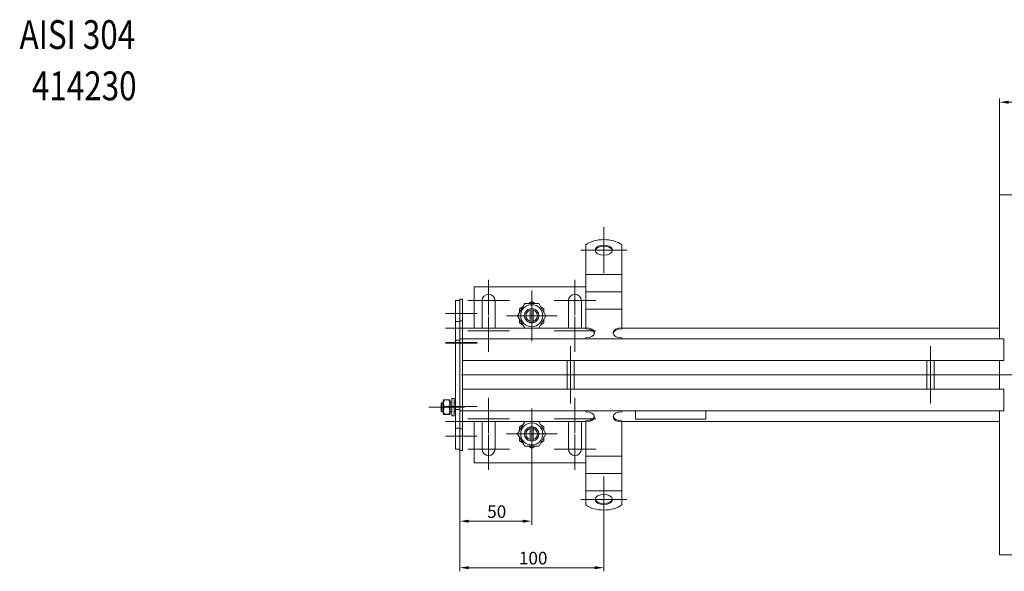
# Model space of a CAD drawing. Extents: x -375 to 30100, y -11303 to 12501.
# Drawn here: x 14097 to 14781, y -2756 to -2373 of the extents above; entities that cross this region are included whole.
import ezdxf

# ---------------------------------------------------------------- set-up
doc = ezdxf.new("R2010")
doc.units = 0
doc.header["$LTSCALE"] = 25
doc.linetypes.add('AUSGEZOGEN', pattern=[0])
doc.linetypes.add('STRICHPUNKT', pattern=[1, 0.5, -0.25, 0, -0.25])
doc.layers.get('Defpoints').update_dxf_attribs({"linetype": 'CONTINUOUS'})
for name, color, linetype, lineweight in [('ACO_DIMENSION', 3, 'AUSGEZOGEN', 9), ('ACO_MITTE', 1, 'STRICHPUNKT', 9), ('ACO_VISIBLE ( NOTE )', 7, 'CONTINUOUS', 15)]:
    doc.layers.add(name, color=color, linetype=linetype, lineweight=lineweight)
doc.styles.add('Text poznámky (ISO)', font='tahoma.ttf')
doc.dimstyles.new('Výchozí (ISO)', dxfattribs={"dimscale": 2.5, "dimtxt": 3.5, "dimasz": 2.5, "dimexe": 1, "dimexo": 0, "dimgap": 0.762, "dimtad": 1, "dimrnd": 1e-08, "dimtxsty": 'Text poznámky (ISO)', "dimcen": 0.09, "dimdle": 10, "dimclrd": 256, "dimclre": 256, "dimclrt": 256, "dimazin": 2, "dimtfac": 1.001486, "dimtmove": 0, "dimatfit": 3, "dimfxl": 1, "dimtolj": 1, "dimlwd": -1, "dimlwe": -1, "dimarcsym": 0})

# ---------------------------------------------------------------- blocks, each defined once
blk = doc.blocks.new('*D207')
at = {"layer": 'ACO_DIMENSION', "transparency": 16777216}
for p, q in [((14777.79, -2494.46), (14777.79, -2427.7)), ((15027.79, -2494.46), (15027.79, -2427.7)), ((14784.04, -2430.2), (15021.54, -2430.2))]:
    blk.add_line(p, q, dxfattribs=at)
for points in [[(14784.04, -2429.16), (14784.04, -2431.25), (14777.79, -2430.2)], [(15021.54, -2429.16), (15021.54, -2431.25), (15027.79, -2430.2)]]:
    blk.add_solid(points, dxfattribs=at)
at = {"layer": 'Defpoints', "color": 0, "transparency": 16777216}
for p in [(15027.79, -2430.2), (14777.79, -2494.46), (15027.79, -2494.46)]:
    blk.add_point(p, dxfattribs=at)
at = {"layer": 'ACO_DIMENSION', "transparency": 16777216, "insert": (14893.5, -2419.18), "char_height": 8.75, "attachment_point": 1, "style": 'Text poznámky (ISO)'}
blk.add_mtext('\\A1;250', dxfattribs=at)
blk = doc.blocks.new('*D210')
at = {"layer": 'ACO_DIMENSION', "transparency": 16777216}
for p, q in [((14402.79, -2671.96), (14402.79, -2723.54)), ((14452.79, -2678.11), (14452.79, -2723.54)), ((14409.04, -2721.04), (14446.54, -2721.04))]:
    blk.add_line(p, q, dxfattribs=at)
for points in [[(14409.04, -2720), (14409.04, -2722.08), (14402.79, -2721.04)], [(14446.54, -2720), (14446.54, -2722.08), (14452.79, -2721.04)]]:
    blk.add_solid(points, dxfattribs=at)
at = {"layer": 'Defpoints', "color": 0, "transparency": 16777216}
for p in [(14402.79, -2671.96), (14452.79, -2678.11), (14452.79, -2721.04)]:
    blk.add_point(p, dxfattribs=at)
at = {"layer": 'ACO_DIMENSION', "transparency": 16777216, "insert": (14421.83, -2710.03), "char_height": 8.75, "attachment_point": 1, "style": 'Text poznámky (ISO)'}
blk.add_mtext('\\A1;50', dxfattribs=at)
blk = doc.blocks.new('*D211')
at = {"layer": 'ACO_DIMENSION', "transparency": 16777216}
for p, q in [((14402.79, -2671.96), (14402.79, -2755.83)), ((14502.79, -2713.33), (14502.79, -2755.83)), ((14409.04, -2753.33), (14496.54, -2753.33))]:
    blk.add_line(p, q, dxfattribs=at)
for points in [[(14409.04, -2752.28), (14409.04, -2754.37), (14402.79, -2753.33)], [(14496.54, -2752.28), (14496.54, -2754.37), (14502.79, -2753.33)]]:
    blk.add_solid(points, dxfattribs=at)
at = {"layer": 'Defpoints', "color": 0, "transparency": 16777216}
for p in [(14402.79, -2671.96), (14502.79, -2713.33), (14502.79, -2753.33)]:
    blk.add_point(p, dxfattribs=at)
at = {"layer": 'ACO_DIMENSION', "transparency": 16777216, "insert": (14443.84, -2742.31), "char_height": 8.75, "attachment_point": 1, "style": 'Text poznámky (ISO)'}
blk.add_mtext('\\A1;100', dxfattribs=at)

msp = doc.modelspace()

# ---------------------------------------------------------------- linework, layer by layer
at = {"layer": 'ACO_MITTE', "linetype": 'Continuous'}
for p, q in [((14502.792, -2548.941), (14502.792, -2516.941)), ((14486.792, -2532.941), (14518.792, -2532.941)), ((14422.792, -2553.46), (14422.792, -2577.96)), ((14482.792, -2553.46), (14482.792, -2577.96)), ((14452.792, -2560.81), (14452.792, -2596.11)), ((14437.292, -2567.96), (14408.292, -2567.96)), ((14497.292, -2567.96), (14468.292, -2567.96)), ((14414.792, -2576.96), (14392.792, -2576.96)), ((14422.792, -2578.96), (14422.792, -2603.46)), ((14470.442, -2578.46), (14435.142, -2578.46)), ((14482.792, -2578.96), (14482.792, -2603.46)), ((14414.792, -2586.96), (14392.792, -2586.96)), ((14437.292, -2588.96), (14408.292, -2588.96)), ((14497.292, -2588.96), (14468.292, -2588.96)), ((14414.792, -2596.96), (14392.792, -2596.96)), ((14414.792, -2597.46), (14392.792, -2597.46)), ((14479.792, -2599.46), (14479.792, -2639.46)), ((14729.792, -2599.46), (14729.792, -2639.46)), ((15413.322, -2619.46), (14403.896, -2619.46)), ((14422.792, -2635.46), (14422.792, -2659.96)), ((14482.792, -2635.46), (14482.792, -2659.96)), ((14406.192, -2641.96), (14381.192, -2641.96)), ((14414.792, -2641.46), (14392.792, -2641.46)), ((14452.792, -2642.81), (14452.792, -2678.11)), ((14414.792, -2651.96), (14392.792, -2651.96)), ((14437.292, -2649.96), (14408.292, -2649.96)), ((14497.292, -2649.96), (14468.292, -2649.96)), ((14470.442, -2660.46), (14435.142, -2660.46)), ((14414.792, -2661.96), (14392.792, -2661.96)), ((14422.792, -2660.96), (14422.792, -2685.46)), ((14482.792, -2660.96), (14482.792, -2685.46)), ((14437.292, -2670.96), (14408.292, -2670.96)), ((14497.292, -2670.96), (14468.292, -2670.96)), ((14502.792, -2689.978), (14502.792, -2721.978)), ((14518.792, -2705.978), (14486.792, -2705.978))]:
    msp.add_line(p, q, dxfattribs=at)
at = {"layer": 'ACO_VISIBLE ( NOTE )'}
for p, q in [((14777.792, -2494.46), (14780.792, -2494.46)), ((14777.792, -2494.46), (14777.792, -2594.46)), ((14792.792, -2494.46), (14780.792, -2494.46)), ((14490.292, -2538.819), (14490.292, -2529.128)), ((14515.292, -2538.819), (14515.292, -2529.128)), ((14490.292, -2538.819), (14490.292, -2542.408)), ((14490.292, -2545.865), (14490.292, -2542.408)), ((14515.292, -2538.819), (14515.292, -2542.408)), ((14515.292, -2545.865), (14515.292, -2542.408)), ((14490.292, -2549.822), (14490.292, -2545.865)), ((14490.292, -2549.822), (14490.292, -2554.461)), ((14490.292, -2549.822), (14515.292, -2549.822)), ((14515.292, -2549.822), (14515.292, -2545.865)), ((14515.292, -2549.822), (14515.292, -2554.461)), ((14490.292, -2557.918), (14490.292, -2554.461)), ((14515.292, -2557.918), (14515.292, -2554.461)), ((14490.292, -2558.46), (14412.792, -2558.46)), ((14412.792, -2558.46), (14412.792, -2586.96)), ((14490.292, -2561.875), (14490.292, -2557.918)), ((14490.292, -2561.875), (14490.292, -2566.515)), ((14490.292, -2561.875), (14515.292, -2561.875)), ((14515.292, -2561.875), (14515.292, -2557.918)), ((14515.292, -2561.875), (14515.292, -2566.515)), ((14402.792, -2567.96), (14399.792, -2567.96)), ((14399.792, -2567.96), (14399.792, -2582.36)), ((14404.792, -2566.96), (14402.792, -2566.96)), ((14402.792, -2566.96), (14402.792, -2581.96)), ((14404.792, -2566.96), (14404.792, -2581.96)), ((14418.292, -2586.96), (14418.292, -2567.96)), ((14427.292, -2567.96), (14427.292, -2586.96)), ((14442.977, -2578.46), (14447.884, -2569.96)), ((14447.884, -2569.96), (14457.699, -2569.96)), ((14450.514, -2569.96), (14452.792, -2568.645)), ((14452.792, -2568.645), (14455.069, -2569.96)), ((14457.699, -2569.96), (14462.607, -2578.46)), ((14478.292, -2586.96), (14478.292, -2567.96)), ((14487.292, -2567.96), (14487.292, -2586.96)), ((14490.292, -2569.972), (14490.292, -2566.515)), ((14490.292, -2573.928), (14490.292, -2569.972)), ((14515.292, -2569.972), (14515.292, -2566.515)), ((14515.292, -2573.928), (14515.292, -2569.972)), ((14444.292, -2573.552), (14446.569, -2572.237)), ((14444.292, -2576.182), (14444.292, -2573.552)), ((14451.792, -2574.587), (14451.792, -2573.561)), ((14451.792, -2582.333), (14451.792, -2574.587)), ((14453.792, -2573.561), (14453.792, -2574.587)), ((14453.792, -2574.587), (14453.792, -2582.333)), ((14459.014, -2572.237), (14461.292, -2573.552)), ((14461.292, -2573.552), (14461.292, -2576.182)), ((14490.292, -2573.928), (14490.292, -2574.979)), ((14490.292, -2573.928), (14515.292, -2573.928)), ((14490.292, -2586.724), (14490.292, -2574.979)), ((14515.292, -2573.928), (14515.292, -2574.979)), ((14515.292, -2586.724), (14515.292, -2574.979)), ((14402.792, -2582.36), (14399.792, -2582.36)), ((14399.792, -2582.36), (14399.792, -2595.46)), ((14404.792, -2581.96), (14402.792, -2581.96)), ((14402.792, -2581.96), (14402.792, -2594.46)), ((14404.792, -2581.96), (14404.792, -2594.46)), ((14447.884, -2586.96), (14442.977, -2578.46)), ((14444.292, -2583.367), (14444.292, -2580.737)), ((14446.569, -2584.682), (14444.292, -2583.367)), ((14451.792, -2583.359), (14451.792, -2582.333)), ((14453.792, -2582.333), (14453.792, -2583.359)), ((14462.607, -2578.46), (14457.699, -2586.96)), ((14461.292, -2583.367), (14459.014, -2584.682)), ((14461.292, -2580.737), (14461.292, -2583.367)), ((14447.884, -2586.96), (14404.792, -2586.96)), ((14457.699, -2586.96), (14447.884, -2586.96)), ((14490.292, -2586.96), (14457.699, -2586.96)), ((14490.292, -2587.533), (14490.292, -2586.724)), ((14515.292, -2586.724), (14515.292, -2587.533)), ((14777.792, -2586.96), (14515.292, -2586.96)), ((14402.792, -2595.46), (14399.792, -2595.46)), ((14399.792, -2597.46), (14399.792, -2595.46)), ((14399.792, -2597.46), (14399.792, -2641.46)), ((14404.792, -2594.46), (14402.792, -2594.46)), ((14402.792, -2597.46), (14402.792, -2594.46)), ((14402.792, -2597.46), (14402.792, -2641.46)), ((14404.792, -2597.46), (14404.792, -2594.46)), ((14404.792, -2594.46), (14777.792, -2594.46)), ((14404.792, -2597.46), (14404.792, -2594.46)), ((14404.792, -2597.46), (14404.792, -2641.46)), ((14404.792, -2597.46), (14404.792, -2606.46)), ((14490.292, -2594.46), (14490.292, -2593.777)), ((14515.292, -2594.46), (14515.292, -2593.777)), ((14780.792, -2594.46), (14777.792, -2594.46)), ((14780.792, -2594.46), (14780.792, -2609.46)), ((14780.792, -2606.46), (14780.792, -2597.46)), ((14777.792, -2609.46), (14404.792, -2609.46)), ((14477.292, -2609.46), (14477.292, -2629.46)), ((14482.292, -2609.46), (14482.292, -2629.46)), ((14727.292, -2609.46), (14727.292, -2629.46)), ((14732.292, -2609.46), (14732.292, -2629.46)), ((14777.792, -2609.46), (14780.792, -2609.46)), ((14777.792, -2609.46), (14777.792, -2629.46)), ((14404.792, -2629.46), (14777.792, -2629.46)), ((14404.792, -2632.46), (14404.792, -2641.46)), ((14780.792, -2629.46), (14777.792, -2629.46)), ((14780.792, -2629.46), (14780.792, -2644.46)), ((14780.792, -2641.46), (14780.792, -2632.46)), ((14389.792, -2639.573), (14390.405, -2638.96)), ((14389.792, -2644.346), (14389.792, -2639.573)), ((14390.405, -2638.96), (14390.405, -2644.96)), ((14391.192, -2638.96), (14390.405, -2638.96)), ((14391.192, -2637.56), (14391.541, -2636.954)), ((14391.192, -2637.56), (14391.192, -2646.36)), ((14391.985, -2636.826), (14395.399, -2636.826)), ((14396.192, -2637.56), (14395.842, -2636.954)), ((14396.192, -2646.36), (14396.192, -2637.56)), ((14397.192, -2638.96), (14396.192, -2638.96)), ((14397.192, -2635.96), (14397.192, -2647.96)), ((14397.192, -2635.96), (14398.792, -2635.96)), ((14398.792, -2635.96), (14398.792, -2647.96)), ((14399.792, -2638.96), (14398.792, -2638.96)), ((14389.792, -2644.346), (14390.405, -2644.96)), ((14391.192, -2644.96), (14390.405, -2644.96)), ((14391.192, -2646.36), (14391.541, -2646.965)), ((14391.985, -2641.681), (14395.399, -2641.681)), ((14391.985, -2646.814), (14395.399, -2646.814)), ((14396.192, -2646.36), (14395.842, -2646.965)), ((14397.192, -2644.96), (14396.192, -2644.96)), ((14399.792, -2644.96), (14398.792, -2644.96)), ((14399.792, -2643.46), (14399.792, -2641.46)), ((14402.792, -2643.46), (14399.792, -2643.46)), ((14399.792, -2643.46), (14399.792, -2656.56)), ((14402.792, -2644.46), (14402.792, -2641.46)), ((14404.792, -2644.46), (14402.792, -2644.46)), ((14402.792, -2644.46), (14402.792, -2656.96)), ((14404.792, -2644.46), (14404.792, -2641.46)), ((14404.792, -2641.46), (14404.792, -2644.46)), ((14404.792, -2644.46), (14404.792, -2656.96)), ((14777.792, -2644.46), (14404.792, -2644.46)), ((14490.292, -2645.142), (14490.292, -2644.46)), ((14515.292, -2645.142), (14515.292, -2644.46)), ((14524.792, -2650.252), (14524.792, -2644.46)), ((14573.792, -2644.46), (14573.792, -2650.252)), ((14777.792, -2644.46), (14780.792, -2644.46)), ((14777.792, -2644.46), (14777.792, -2744.46)), ((14391.985, -2647.093), (14395.399, -2647.093)), ((14397.192, -2647.96), (14398.792, -2647.96)), ((14404.792, -2651.96), (14447.884, -2651.96)), ((14412.792, -2651.96), (14412.792, -2680.46)), ((14418.292, -2670.96), (14418.292, -2651.96)), ((14427.292, -2651.96), (14427.292, -2670.96)), ((14442.977, -2660.46), (14447.884, -2651.96)), ((14447.884, -2651.96), (14457.699, -2651.96)), ((14457.699, -2651.96), (14490.292, -2651.96)), ((14457.699, -2651.96), (14462.607, -2660.46)), ((14478.292, -2670.96), (14478.292, -2651.96)), ((14487.292, -2651.96), (14487.292, -2670.96)), ((14490.292, -2652.196), (14490.292, -2651.387)), ((14490.292, -2663.941), (14490.292, -2652.196)), ((14515.292, -2651.387), (14515.292, -2652.196)), ((14515.292, -2651.96), (14777.792, -2651.96)), ((14515.292, -2663.941), (14515.292, -2652.196)), ((14573.792, -2650.252), (14524.792, -2650.252)), ((14402.792, -2656.56), (14399.792, -2656.56)), ((14399.792, -2656.56), (14399.792, -2670.96)), ((14404.792, -2656.96), (14402.792, -2656.96)), ((14402.792, -2656.96), (14402.792, -2671.96)), ((14404.792, -2656.96), (14404.792, -2671.96)), ((14447.884, -2668.96), (14442.977, -2660.46)), ((14444.292, -2655.552), (14446.569, -2654.237)), ((14444.292, -2658.182), (14444.292, -2655.552)), ((14451.792, -2656.587), (14451.792, -2655.561)), ((14451.792, -2664.333), (14451.792, -2656.587)), ((14453.792, -2655.561), (14453.792, -2656.587)), ((14453.792, -2656.587), (14453.792, -2664.333)), ((14462.607, -2660.46), (14457.699, -2668.96)), ((14459.014, -2654.237), (14461.292, -2655.552)), ((14461.292, -2655.552), (14461.292, -2658.182)), ((14444.292, -2665.367), (14444.292, -2662.737)), ((14446.569, -2666.682), (14444.292, -2665.367)), ((14451.792, -2665.359), (14451.792, -2664.333)), ((14453.792, -2664.333), (14453.792, -2665.359)), ((14461.292, -2665.367), (14459.014, -2666.682)), ((14461.292, -2662.737), (14461.292, -2665.367)), ((14490.292, -2666.877), (14490.292, -2663.941)), ((14490.292, -2670.334), (14490.292, -2666.877)), ((14515.292, -2666.877), (14515.292, -2663.941)), ((14515.292, -2670.334), (14515.292, -2666.877)), ((14402.792, -2670.96), (14399.792, -2670.96)), ((14404.792, -2671.96), (14402.792, -2671.96)), ((14457.699, -2668.96), (14447.884, -2668.96)), ((14452.792, -2670.275), (14450.514, -2668.96)), ((14455.069, -2668.96), (14452.792, -2670.275)), ((14490.292, -2670.334), (14490.292, -2675.817)), ((14515.292, -2670.334), (14515.292, -2675.817)), ((14412.792, -2680.46), (14490.292, -2680.46)), ((14490.292, -2678.93), (14490.292, -2675.817)), ((14490.292, -2675.817), (14515.292, -2675.817)), ((14490.292, -2682.387), (14490.292, -2678.93)), ((14515.292, -2678.93), (14515.292, -2675.817)), ((14515.292, -2682.387), (14515.292, -2678.93)), ((14490.292, -2682.387), (14490.292, -2687.871)), ((14515.292, -2682.387), (14515.292, -2687.871)), ((14490.292, -2690.984), (14490.292, -2687.871)), ((14490.292, -2687.871), (14515.292, -2687.871)), ((14490.292, -2694.441), (14490.292, -2690.984)), ((14490.292, -2694.441), (14490.292, -2699.924)), ((14515.292, -2690.984), (14515.292, -2687.871)), ((14515.292, -2694.441), (14515.292, -2690.984)), ((14515.292, -2694.441), (14515.292, -2699.924)), ((14490.292, -2700.1), (14490.292, -2699.924)), ((14490.292, -2699.924), (14515.292, -2699.924)), ((14490.292, -2709.791), (14490.292, -2700.1)), ((14515.292, -2700.1), (14515.292, -2699.924)), ((14515.292, -2709.791), (14515.292, -2700.1)), ((14777.792, -2744.46), (14780.792, -2744.46)), ((14780.792, -2744.46), (14792.792, -2744.46))]:
    msp.add_line(p, q, dxfattribs=at)
at = {"layer": 'ACO_VISIBLE ( NOTE )', "flags": 128}
for points in [[(14391.985, -2636.826), (14391.909, -2637.055), (14391.841, -2637.277), (14391.781, -2637.492), (14391.728, -2637.702), (14391.683, -2637.906), (14391.644, -2638.106), (14391.611, -2638.303), (14391.584, -2638.496), (14391.564, -2638.688), (14391.55, -2638.877), (14391.541, -2639.066), (14391.538, -2639.253), (14391.541, -2639.441), (14391.55, -2639.63), (14391.564, -2639.819), (14391.584, -2640.01), (14391.611, -2640.204), (14391.644, -2640.401), (14391.683, -2640.601), (14391.728, -2640.805), (14391.781, -2641.014), (14391.841, -2641.23), (14391.909, -2641.451), (14391.985, -2641.681)], [(14391.541, -2636.954), (14391.545, -2636.949), (14391.55, -2636.944), (14391.555, -2636.939), (14391.562, -2636.934), (14391.571, -2636.929), (14391.58, -2636.924), (14391.591, -2636.919), (14391.603, -2636.914), (14391.616, -2636.909), (14391.631, -2636.904), (14391.647, -2636.899), (14391.664, -2636.893), (14391.682, -2636.888), (14391.702, -2636.883), (14391.724, -2636.877), (14391.747, -2636.872), (14391.771, -2636.867), (14391.797, -2636.861), (14391.824, -2636.855), (14391.853, -2636.85), (14391.883, -2636.844), (14391.915, -2636.838), (14391.949, -2636.832), (14391.985, -2636.826)], [(14395.399, -2636.826), (14395.434, -2636.832), (14395.468, -2636.838), (14395.5, -2636.844), (14395.531, -2636.85), (14395.56, -2636.855), (14395.587, -2636.861), (14395.613, -2636.867), (14395.637, -2636.872), (14395.66, -2636.877), (14395.681, -2636.883), (14395.701, -2636.888), (14395.719, -2636.893), (14395.737, -2636.899), (14395.752, -2636.904), (14395.767, -2636.909), (14395.78, -2636.914), (14395.792, -2636.919), (14395.803, -2636.924), (14395.813, -2636.929), (14395.821, -2636.934), (14395.828, -2636.939), (14395.834, -2636.944), (14395.838, -2636.949), (14395.842, -2636.954)], [(14395.399, -2641.681), (14395.475, -2641.451), (14395.542, -2641.23), (14395.602, -2641.014), (14395.655, -2640.805), (14395.701, -2640.601), (14395.74, -2640.401), (14395.772, -2640.204), (14395.799, -2640.01), (14395.819, -2639.819), (14395.834, -2639.63), (14395.842, -2639.441), (14395.845, -2639.253), (14395.842, -2639.066), (14395.834, -2638.877), (14395.819, -2638.688), (14395.799, -2638.496), (14395.772, -2638.303), (14395.74, -2638.106), (14395.701, -2637.906), (14395.655, -2637.702), (14395.602, -2637.492), (14395.542, -2637.277), (14395.475, -2637.055), (14395.399, -2636.826)], [(14391.985, -2641.681), (14391.909, -2641.923), (14391.841, -2642.158), (14391.781, -2642.385), (14391.728, -2642.607), (14391.683, -2642.823), (14391.644, -2643.035), (14391.611, -2643.242), (14391.584, -2643.447), (14391.564, -2643.649), (14391.55, -2643.85), (14391.541, -2644.049), (14391.538, -2644.248), (14391.541, -2644.446), (14391.55, -2644.645), (14391.564, -2644.846), (14391.584, -2645.048), (14391.611, -2645.253), (14391.644, -2645.461), (14391.683, -2645.672), (14391.728, -2645.888), (14391.781, -2646.11), (14391.841, -2646.337), (14391.909, -2646.572), (14391.985, -2646.814)], [(14391.985, -2646.814), (14391.909, -2646.828), (14391.841, -2646.84), (14391.781, -2646.853), (14391.728, -2646.865), (14391.683, -2646.876), (14391.644, -2646.888), (14391.611, -2646.899), (14391.584, -2646.91), (14391.564, -2646.921), (14391.55, -2646.932), (14391.541, -2646.943), (14391.538, -2646.954), (14391.541, -2646.965), (14391.55, -2646.975), (14391.564, -2646.986), (14391.584, -2646.997), (14391.611, -2647.008), (14391.644, -2647.02), (14391.683, -2647.031), (14391.728, -2647.043), (14391.781, -2647.055), (14391.841, -2647.067), (14391.909, -2647.08), (14391.985, -2647.093)], [(14395.399, -2646.814), (14395.475, -2646.572), (14395.542, -2646.337), (14395.602, -2646.11), (14395.655, -2645.888), (14395.701, -2645.672), (14395.74, -2645.461), (14395.772, -2645.253), (14395.799, -2645.048), (14395.819, -2644.846), (14395.834, -2644.645), (14395.842, -2644.446), (14395.845, -2644.248), (14395.842, -2644.049), (14395.834, -2643.85), (14395.819, -2643.649), (14395.799, -2643.447), (14395.772, -2643.242), (14395.74, -2643.035), (14395.701, -2642.823), (14395.655, -2642.607), (14395.602, -2642.385), (14395.542, -2642.158), (14395.475, -2641.923), (14395.399, -2641.681)], [(14395.399, -2647.093), (14395.475, -2647.08), (14395.542, -2647.067), (14395.602, -2647.055), (14395.655, -2647.043), (14395.701, -2647.031), (14395.74, -2647.02), (14395.772, -2647.008), (14395.799, -2646.997), (14395.819, -2646.986), (14395.834, -2646.975), (14395.842, -2646.965), (14395.845, -2646.954), (14395.842, -2646.943), (14395.834, -2646.932), (14395.819, -2646.921), (14395.799, -2646.91), (14395.772, -2646.899), (14395.74, -2646.888), (14395.701, -2646.876), (14395.655, -2646.865), (14395.602, -2646.853), (14395.542, -2646.84), (14395.475, -2646.828), (14395.399, -2646.814)]]:
    msp.add_lwpolyline(points, dxfattribs=at)
at = {"layer": 'ACO_VISIBLE ( NOTE )'}
for centre in [(14452.792, -2578.46), (14452.792, -2660.46)]:
    msp.add_circle(centre, 7.65, dxfattribs=at)
for centre, radius, start, end in [((14422.792, -2567.96), 4.5, 0, 180), ((14482.792, -2567.96), 4.5, 0, 180), ((14452.792, -2578.46), 5, 101.536959, 258.463041), ((14452.792, -2578.46), 4, 104.477512, 255.522488), ((14452.792, -2578.46), 5, 78.463041, 101.536959), ((14452.792, -2578.46), 5, 281.536959, 78.463041), ((14452.792, -2578.46), 4, 284.477512, 75.522488), ((14452.792, -2578.46), 5, 258.463041, 281.536959), ((14452.792, -2660.46), 5, 101.536959, 258.463041), ((14452.792, -2660.46), 4, 104.477512, 255.522488), ((14452.792, -2660.46), 5, 78.463041, 101.536959), ((14452.792, -2660.46), 5, 281.536959, 78.463041), ((14452.792, -2660.46), 4, 284.477512, 75.522488), ((14452.792, -2660.46), 5, 258.463041, 281.536959), ((14422.792, -2670.96), 4.5, 180, 0), ((14482.792, -2670.96), 4.5, 180, 0)]:
    msp.add_arc(centre, radius, start, end, dxfattribs=at)
for centre, major_axis, start_param, end_param in [((14502.792, -2534.998), (-16, 0), 3.8157232, 5.6090548), ((14502.792, -2533.75), (6, 0), 0.1149515, 3.0266412), ((14490.292, -2590.25), (6, 0), 4.712389, 7.8539816), ((14490.292, -2591.059), (6, 0), 0.1149515, 1.5707963), ((14515.292, -2590.25), (-6, 0), 4.712389, 7.8539816), ((14515.292, -2591.059), (-6, 0), 4.712389, 6.1682338), ((14490.292, -2648.669), (6, 0), 4.712389, 7.8539816), ((14515.292, -2648.669), (-6, 0), 4.712389, 7.8539816), ((14490.292, -2647.86), (6, 0), 4.712389, 6.1682338), ((14515.292, -2647.86), (-6, 0), 0.1149515, 1.5707963), ((14502.792, -2705.169), (-6, 0), 0.1149515, 3.0266412), ((14502.792, -2703.921), (16, 0), 3.8157232, 5.6090548)]:
    msp.add_ellipse(centre, major_axis=major_axis, ratio=0.5877853, start_param=start_param, end_param=end_param, dxfattribs=at)
for centre in [(14502.792, -2532.941), (14502.792, -2705.978)]:
    msp.add_ellipse(centre, major_axis=(6, 0), ratio=0.5877853, dxfattribs=at)

# ---------------------------------------------------------------- texts
at = {"layer": 'ACO_VISIBLE ( NOTE )', "width": 0.8}
for s, p in [('AISI 304', (14097.021, -2393.305)), ('414230', (14105.614, -2428.863))]:
    msp.add_text(s, height=20, dxfattribs=at).set_placement(p)

# ---------------------------------------------------------------- dimensions: what is measured, and where the dimension line sits
at = {"layer": 'ACO_DIMENSION', "color": 3}
for base, p1, p2, picture, middle in [((15027.792, -2430.204), (14777.792, -2494.46), (15027.792, -2494.46), '*D207', (14902.792, -2430.204)), ((14452.792, -2721.04), (14402.792, -2671.96), (14452.792, -2678.11), '*D210', (14427.792, -2721.04)), ((14502.792, -2753.325), (14402.792, -2671.96), (14502.792, -2713.325), '*D211', (14452.792, -2753.325))]:
    dim = msp.add_linear_dim(base=base, p1=p1, p2=p2, angle=180, dimstyle='Výchozí (ISO)', override={"dimdec": 2, "dimtp": 0, "dimtm": 0, "dimtdec": 2, "dimtofl": 0, "dimatfit": 1}, dxfattribs=at)
    dim.commit()
    dim.dimension.update_dxf_attribs({"geometry": picture, "text_midpoint": middle, "dimtype": 160})

doc.saveas('drawing.dxf')
